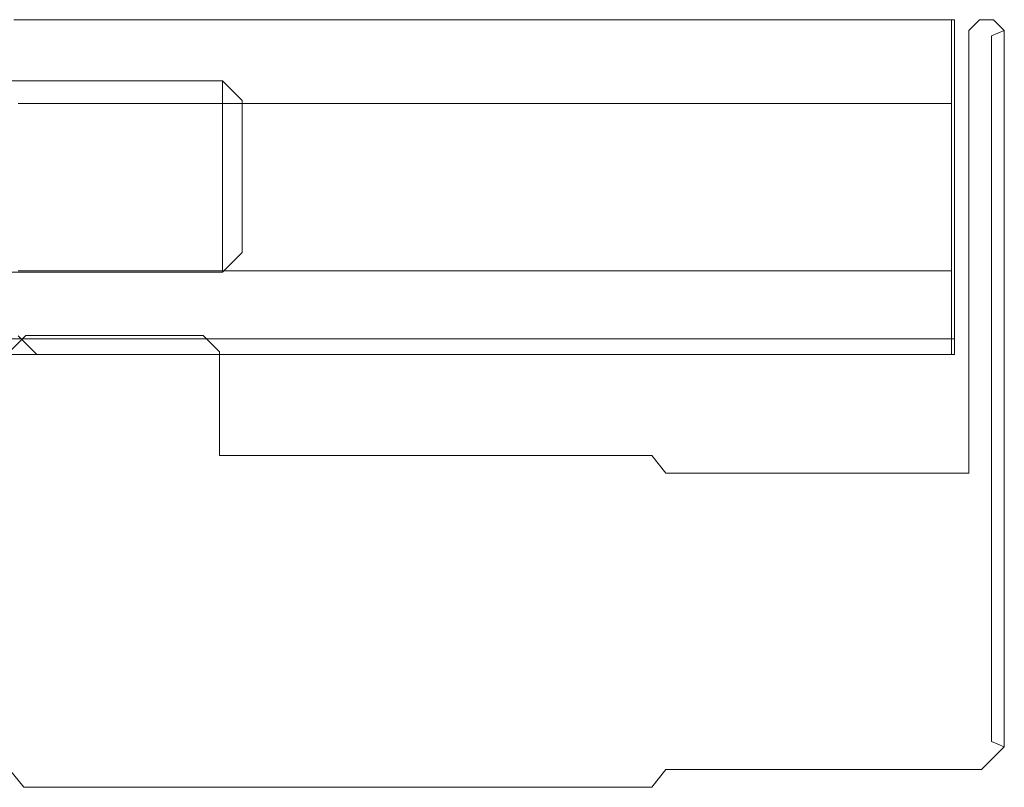
# Model space of a CAD drawing. Extents: x -1500 to 0, y 48 to 100.
# Drawn here: x -39 to 0, y 69 to 100 of the extents above; entities that cross this region are included whole.
import ezdxf

# ---------------------------------------------------------------- set-up
doc = ezdxf.new("R2010")
doc.units = 0
doc.header["$LTSCALE"] = 500
doc.header["$MEASUREMENT"] = 0
for name, color, linetype in [('LISTWA_1', 7, 'Continuous'), ('LISTWA_2', 7, 'Continuous'), ('SZKLO', 7, 'Continuous')]:
    doc.layers.add(name, color=color, linetype=linetype)

msp = doc.modelspace()

# ---------------------------------------------------------------- linework, layer by layer
at = {"layer": 'LISTWA_1', "lineweight": 0}
for points, invisible_edges in [([(-39.671, 99.884, 1466.603), (-1.97, 99.884, 1466.603), (-1.97, 98.728, 1465.447), (-39.671, 98.728, 1465.447)], 12), ([(-39.671, 98.728, 1499.904), (-1.97, 98.728, 1499.904), (-1.97, 99.884, 1498.748), (-39.671, 99.884, 1498.748)], 9), ([(-39.671, 99.884, 1498.145), (-1.97, 99.884, 1498.145), (-1.97, 99.884, 1478.369), (-39.671, 99.884, 1478.369)], 13), ([(-39.671, 99.884, 1498.748), (-1.97, 99.884, 1498.748), (-1.97, 99.884, 1498.145), (-39.671, 99.884, 1498.145)], 13), ([(-39.671, 99.884, 1478.369), (-1.97, 99.884, 1478.369), (-1.97, 99.884, 1466.603), (-39.671, 99.884, 1466.603)], 13), ([(-2.092, 98.728, 34.47), (-2.092, 99.884, 33.314), (-39.496, 99.884, 33.314), (-39.496, 98.728, 34.47)], 12), ([(-2.092, 99.884, 1.169), (-2.092, 98.728, 0.013), (-39.496, 98.728, 0.013), (-39.496, 99.884, 1.169)], 6), ([(-2.092, 99.884, 21.549), (-2.092, 99.884, 1.773), (-39.496, 99.884, 1.773), (-39.496, 99.884, 21.549)], 14), ([(-2.092, 99.884, 1.773), (-2.092, 99.884, 1.169), (-39.496, 99.884, 1.169), (-39.496, 99.884, 1.773)], 14), ([(-2.092, 99.884, 33.314), (-2.092, 99.884, 21.549), (-39.496, 99.884, 21.549), (-39.496, 99.884, 33.314)], 14), ([(-1.343, 99.135, 21.549), (-1.343, 99.135, 1.773), (-2.092, 99.884, 1.773), (-2.092, 99.884, 21.549)], 15), ([(-1.343, 99.135, 1.773), (-1.343, 99.135, 1.479), (-2.092, 99.884, 1.169), (-2.092, 99.884, 1.773)], 15), ([(-1.343, 99.135, 1.479), (-1.343, 98.418, 0.762), (-2.092, 98.728, 0.013), (-2.092, 99.884, 1.169)], 15), ([(-1.343, 98.418, 33.721), (-1.343, 99.135, 33.004), (-2.092, 99.884, 33.314), (-2.092, 98.728, 34.47)], 15), ([(-1.343, 99.135, 33.004), (-1.343, 99.135, 21.549), (-2.092, 99.884, 21.549), (-2.092, 99.884, 33.314)], 15), ([(-1.97, 99.884, 1478.369), (-1.97, 99.884, 1498.145), (-1.343, 99.257, 1498.145), (-1.343, 99.257, 1478.369)], 15), ([(-1.97, 99.884, 1498.145), (-1.97, 99.884, 1498.748), (-1.343, 99.257, 1498.488), (-1.343, 99.257, 1498.145)], 15), ([(-1.97, 99.884, 1498.748), (-1.97, 98.728, 1499.904), (-1.343, 98.468, 1499.277), (-1.343, 99.257, 1498.488)], 15), ([(-1.97, 98.728, 1465.447), (-1.97, 99.884, 1466.603), (-1.343, 99.257, 1466.863), (-1.343, 98.468, 1466.074)], 15), ([(-1.97, 99.884, 1466.603), (-1.97, 99.884, 1478.369), (-1.343, 99.257, 1478.369), (-1.343, 99.257, 1466.863)], 15), ([(-1.343, 99.257, 1478.369), (-1.343, 97.688, 1478.369), (-1.343, 97.036, 1477.717), (-1.343, 99.257, 1478.369)], 15), ([(-1.343, 98.468, 1466.074), (-1.343, 99.257, 1466.863), (-1.343, 99.257, 1478.369), (-1.343, 98.468, 1466.074)], 15), ([(-1.343, 99.257, 1478.369), (-1.343, 97.036, 1477.717), (-1.343, 97.036, 1466.985), (-1.343, 99.257, 1478.369)], 15), ([(-1.343, 97.036, 1466.985), (-1.343, 98.468, 1466.074), (-1.343, 99.257, 1478.369), (-1.343, 97.036, 1466.985)], 15), ([(-1.343, 99.257, 1498.145), (-1.343, 99.257, 1498.488), (-1.343, 98.468, 1499.277), (-1.343, 99.257, 1498.145)], 15), ([(-1.343, 96.531, 1498.145), (-1.343, 99.257, 1498.145), (-1.343, 98.468, 1499.277), (-1.343, 96.531, 1498.145)], 15), ([(-1.343, 99.257, 1498.145), (-1.343, 96.531, 1498.145), (-1.343, 96.531, 1479.524), (-1.343, 99.257, 1498.145)], 15), ([(-1.343, 97.688, 1478.369), (-1.343, 99.257, 1478.369), (-1.343, 99.257, 1498.145), (-1.343, 97.688, 1478.369)], 15), ([(-1.343, 96.531, 1479.524), (-1.343, 97.688, 1478.369), (-1.343, 99.257, 1498.145), (-1.343, 96.531, 1479.524)], 15), ([(-1.343, 97.134, 22.102), (-1.343, 97.688, 21.549), (-1.343, 99.135, 21.549), (-1.343, 97.134, 22.102)], 15), ([(-1.343, 99.135, 33.004), (-1.343, 98.418, 33.721), (-1.343, 97.998, 33.721), (-1.343, 99.135, 33.004)], 15), ([(-1.343, 97.134, 22.102), (-1.343, 99.135, 21.549), (-1.343, 99.135, 33.004), (-1.343, 97.134, 22.102)], 15), ([(-1.343, 99.135, 33.004), (-1.343, 97.998, 33.721), (-1.343, 97.134, 22.102), (-1.343, 99.135, 33.004)], 15), ([(-1.343, 99.135, 1.479), (-1.343, 99.135, 1.773), (-1.343, 96.531, 1.773), (-1.343, 99.135, 1.479)], 15), ([(-1.343, 98.418, 0.762), (-1.343, 99.135, 1.479), (-1.343, 96.531, 1.773), (-1.343, 98.418, 0.762)], 15), ([(-1.343, 96.531, 20.393), (-1.343, 96.531, 1.773), (-1.343, 99.135, 1.773), (-1.343, 96.531, 20.393)], 15), ([(-1.343, 99.135, 21.549), (-1.343, 97.688, 21.549), (-1.343, 96.531, 20.393), (-1.343, 99.135, 21.549)], 15), ([(-1.343, 99.135, 1.773), (-1.343, 99.135, 21.549), (-1.343, 96.531, 20.393), (-1.343, 99.135, 1.773)], 15), ([(-39.671, 98.728, 1465.447), (-1.97, 98.728, 1465.447), (-1.97, 97.688, 1465.447), (-39.671, 97.688, 1465.447)], 13), ([(-39.671, 96.531, 1499.904), (-1.97, 96.531, 1499.904), (-1.97, 98.728, 1499.904), (-39.671, 98.728, 1499.904)], 13), ([(-2.092, 97.688, 34.47), (-2.092, 98.728, 34.47), (-39.496, 98.728, 34.47), (-39.496, 97.688, 34.47)], 14), ([(-2.092, 98.728, 0.013), (-2.092, 96.531, 0.013), (-39.496, 96.531, 0.013), (-39.496, 98.728, 0.013)], 14), ([(-1.343, 98.418, 0.762), (-1.343, 96.531, 0.762), (-2.092, 96.531, 0.013), (-2.092, 98.728, 0.013)], 15), ([(-1.343, 97.998, 33.721), (-1.343, 98.418, 33.721), (-2.092, 98.728, 34.47), (-2.092, 97.688, 34.47)], 15), ([(-1.97, 98.728, 1499.904), (-1.97, 96.531, 1499.904), (-1.343, 96.531, 1499.277), (-1.343, 98.468, 1499.277)], 15), ([(-1.97, 97.688, 1465.447), (-1.97, 98.728, 1465.447), (-1.343, 98.468, 1466.074), (-1.343, 97.947, 1466.074)], 15), ([(-1.343, 97.036, 1466.985), (-1.343, 97.947, 1466.074), (-1.343, 98.468, 1466.074), (-1.343, 97.036, 1466.985)], 15), ([(-1.343, 98.468, 1499.277), (-1.343, 96.531, 1499.277), (-1.343, 96.531, 1498.145), (-1.343, 98.468, 1499.277)], 15), ([(-1.343, 96.531, 1.773), (-1.343, 96.531, 0.762), (-1.343, 98.418, 0.762), (-1.343, 96.531, 1.773)], 15), ([(-1.343, 97.134, 32.858), (-1.343, 97.998, 33.721), (-2.092, 97.688, 34.47), (-2.092, 96.531, 33.314)], 15), ([(-1.97, 96.531, 1466.603), (-1.97, 97.688, 1465.447), (-1.343, 97.947, 1466.074), (-1.343, 97.036, 1466.985)], 15), ([(-1.343, 97.998, 33.721), (-1.343, 97.134, 32.858), (-1.343, 97.134, 22.102), (-1.343, 97.998, 33.721)], 15), ([(-39.671, 97.688, 1465.447), (-1.97, 97.688, 1465.447), (-1.97, 96.531, 1466.603), (-39.671, 96.531, 1466.603)], 13), ([(-2.092, 96.531, 33.314), (-2.092, 97.688, 34.47), (-39.496, 97.688, 34.47), (-39.496, 96.531, 33.314)], 6), ([(-1.343, 97.688, 1478.369), (-1.343, 96.531, 1479.524), (-1.343, 95.88, 1478.873), (-1.343, 97.036, 1477.717)], 15), ([(-1.343, 95.978, 20.946), (-1.343, 96.531, 20.393), (-1.343, 97.688, 21.549), (-1.343, 97.134, 22.102)], 15), ([(-1.343, 95.978, 20.946), (-1.343, 97.134, 22.102), (-2.092, 96.531, 22.705), (-2.092, 95.375, 21.549)], 15), ([(-1.343, 97.134, 22.102), (-1.343, 97.134, 32.858), (-2.092, 96.531, 33.314), (-2.092, 96.531, 22.705)], 15), ([(-1.97, 95.375, 1478.369), (-1.97, 96.531, 1477.213), (-1.343, 97.036, 1477.717), (-1.343, 95.88, 1478.873)], 15), ([(-1.97, 96.531, 1477.213), (-1.97, 96.531, 1466.603), (-1.343, 97.036, 1466.985), (-1.343, 97.036, 1477.717)], 15), ([(-39.671, 89.83, 1499.904), (-1.97, 89.83, 1499.904), (-1.97, 96.531, 1499.904), (-39.671, 96.531, 1499.904)], 13), ([(-39.671, 96.531, 1466.603), (-1.97, 96.531, 1466.603), (-1.97, 96.531, 1477.213), (-39.671, 96.531, 1477.213)], 13), ([(-39.671, 96.531, 1477.213), (-1.97, 96.531, 1477.213), (-1.97, 95.375, 1478.369), (-39.671, 95.375, 1478.369)], 13), ([(-2.092, 96.531, 0.013), (-2.092, 89.83, 0.013), (-39.496, 89.83, 0.013), (-39.496, 96.531, 0.013)], 14), ([(-2.092, 96.531, 22.705), (-2.092, 96.531, 33.314), (-39.496, 96.531, 33.314), (-39.496, 96.531, 22.705)], 6), ([(-2.092, 95.375, 21.549), (-2.092, 96.531, 22.705), (-39.496, 96.531, 22.705), (-39.496, 95.375, 21.549)], 14), ([(-1.343, 96.531, 0.762), (-1.343, 89.83, 0.762), (-2.092, 89.83, 0.013), (-2.092, 96.531, 0.013)], 15), ([(-1.97, 96.531, 1499.904), (-1.97, 89.83, 1499.904), (-1.343, 89.83, 1499.277), (-1.343, 96.531, 1499.277)], 15), ([(-1.343, 96.531, 1498.145), (-1.343, 89.83, 1498.145), (-1.343, 89.83, 1479.524), (-1.343, 96.531, 1498.145)], 15), ([(-1.343, 95.88, 1478.873), (-1.343, 96.531, 1479.524), (-1.343, 96.531, 1498.145), (-1.343, 95.88, 1478.873)], 15), ([(-1.343, 89.83, 1479.524), (-1.343, 95.88, 1478.873), (-1.343, 96.531, 1498.145), (-1.343, 89.83, 1479.524)], 15), ([(-1.343, 89.83, 1498.145), (-1.343, 96.531, 1498.145), (-1.343, 96.531, 1499.277), (-1.343, 89.83, 1499.277)], 15), ([(-1.343, 89.83, 20.393), (-1.343, 89.83, 1.773), (-1.343, 96.531, 1.773), (-1.343, 89.83, 20.393)], 15), ([(-1.343, 96.531, 1.773), (-1.343, 96.531, 20.393), (-1.343, 95.978, 20.946), (-1.343, 96.531, 1.773)], 15), ([(-1.343, 96.531, 1.773), (-1.343, 95.978, 20.946), (-1.343, 89.83, 20.393), (-1.343, 96.531, 1.773)], 15), ([(-1.343, 96.531, 0.762), (-1.343, 96.531, 1.773), (-1.343, 89.83, 1.773), (-1.343, 89.83, 0.762)], 15), ([(-1.343, 90.383, 20.946), (-1.343, 95.978, 20.946), (-2.092, 95.375, 21.549), (-2.092, 90.986, 21.549)], 15), ([(-1.343, 95.978, 20.946), (-1.343, 90.383, 20.946), (-1.343, 89.83, 20.393), (-1.343, 95.978, 20.946)], 15), ([(-1.97, 90.986, 1478.369), (-1.97, 95.375, 1478.369), (-1.343, 95.88, 1478.873), (-1.343, 90.481, 1478.873)], 15), ([(-1.343, 89.83, 1479.524), (-1.343, 90.481, 1478.873), (-1.343, 95.88, 1478.873), (-1.343, 89.83, 1479.524)], 15), ([(-39.671, 95.375, 1478.369), (-1.97, 95.375, 1478.369), (-1.97, 90.986, 1478.369), (-39.671, 90.986, 1478.369)], 13), ([(-2.092, 90.986, 21.549), (-2.092, 95.375, 21.549), (-39.496, 95.375, 21.549), (-39.496, 90.986, 21.549)], 14), ([(-39.671, 90.986, 1478.369), (-1.97, 90.986, 1478.369), (-1.97, 89.83, 1477.213), (-39.671, 89.83, 1477.213)], 13), ([(-2.092, 89.83, 22.705), (-2.092, 90.986, 21.549), (-39.496, 90.986, 21.549), (-39.496, 89.83, 22.705)], 14), ([(-1.343, 89.227, 22.102), (-1.343, 90.383, 20.946), (-2.092, 90.986, 21.549), (-2.092, 89.83, 22.705)], 15), ([(-1.97, 89.83, 1477.213), (-1.97, 90.986, 1478.369), (-1.343, 90.481, 1478.873), (-1.343, 89.325, 1477.717)], 15), ([(-1.343, 89.83, 1479.524), (-1.343, 88.674, 1478.369), (-1.343, 89.325, 1477.717), (-1.343, 90.481, 1478.873)], 15), ([(-1.343, 89.227, 22.102), (-1.343, 88.674, 21.549), (-1.343, 89.83, 20.393), (-1.343, 90.383, 20.946)], 15), ([(-40.298, 87.104, 1499.904), (-1.97, 87.104, 1499.904), (-1.97, 89.83, 1499.904), (-39.671, 89.83, 1499.904)], 12), ([(-39.671, 89.83, 1477.213), (-1.97, 89.83, 1477.213), (-1.97, 89.83, 1466.603), (-39.671, 89.83, 1466.603)], 13), ([(-39.671, 89.83, 1466.603), (-1.97, 89.83, 1466.603), (-1.97, 88.674, 1465.447), (-39.671, 88.674, 1465.447)], 13), ([(-39.496, 87.226, 0.013), (-39.496, 89.83, 0.013), (-2.092, 89.83, 0.013), (-39.496, 87.226, 0.013)], 15), ([(-2.092, 89.83, 0.013), (-2.092, 86.477, 0.013), (-39.496, 87.226, 0.013), (-2.092, 89.83, 0.013)], 14), ([(-2.092, 88.674, 34.47), (-2.092, 89.83, 33.314), (-39.496, 89.83, 33.314), (-39.496, 88.674, 34.47)], 12), ([(-2.092, 89.83, 33.314), (-2.092, 89.83, 22.705), (-39.496, 89.83, 22.705), (-39.496, 89.83, 33.314)], 12), ([(-1.343, 89.83, 0.762), (-1.343, 87.226, 0.762), (-2.092, 86.477, 0.013), (-2.092, 89.83, 0.013)], 15), ([(-1.343, 88.363, 33.721), (-1.343, 89.227, 32.858), (-2.092, 89.83, 33.314), (-2.092, 88.674, 34.47)], 15), ([(-1.343, 89.227, 32.858), (-1.343, 89.227, 22.102), (-2.092, 89.83, 22.705), (-2.092, 89.83, 33.314)], 15), ([(-1.97, 89.83, 1499.904), (-1.97, 87.104, 1499.904), (-1.343, 87.104, 1499.277), (-1.343, 89.83, 1499.277)], 15), ([(-1.97, 88.674, 1465.447), (-1.97, 89.83, 1466.603), (-1.343, 89.325, 1466.985), (-1.343, 88.414, 1466.074)], 15), ([(-1.97, 89.83, 1466.603), (-1.97, 89.83, 1477.213), (-1.343, 89.325, 1477.717), (-1.343, 89.325, 1466.985)], 15), ([(-1.343, 89.83, 1498.145), (-1.343, 87.104, 1498.145), (-1.343, 87.104, 1478.369), (-1.343, 89.83, 1498.145)], 15), ([(-1.343, 88.674, 1478.369), (-1.343, 89.83, 1479.524), (-1.343, 89.83, 1498.145), (-1.343, 88.674, 1478.369)], 15), ([(-1.343, 87.104, 1478.369), (-1.343, 88.674, 1478.369), (-1.343, 89.83, 1498.145), (-1.343, 87.104, 1478.369)], 15), ([(-1.343, 87.104, 1498.145), (-1.343, 89.83, 1498.145), (-1.343, 89.83, 1499.277), (-1.343, 87.104, 1499.277)], 15), ([(-1.343, 87.226, 21.549), (-1.343, 87.226, 1.773), (-1.343, 89.83, 1.773), (-1.343, 87.226, 21.549)], 15), ([(-1.343, 89.83, 20.393), (-1.343, 88.674, 21.549), (-1.343, 87.226, 21.549), (-1.343, 89.83, 20.393)], 15), ([(-1.343, 89.83, 1.773), (-1.343, 89.83, 20.393), (-1.343, 87.226, 21.549), (-1.343, 89.83, 1.773)], 15), ([(-1.343, 89.83, 0.762), (-1.343, 89.83, 1.773), (-1.343, 87.226, 1.773), (-1.343, 87.226, 0.762)], 15), ([(-1.343, 89.325, 1466.985), (-1.343, 89.325, 1477.717), (-1.343, 88.674, 1478.369), (-1.343, 89.325, 1466.985)], 15), ([(-1.343, 87.893, 1466.074), (-1.343, 88.414, 1466.074), (-1.343, 89.325, 1466.985), (-1.343, 87.893, 1466.074)], 15), ([(-1.343, 87.893, 1466.074), (-1.343, 89.325, 1466.985), (-1.343, 88.674, 1478.369), (-1.343, 87.893, 1466.074)], 15), ([(-1.343, 89.227, 22.102), (-1.343, 89.227, 32.858), (-1.343, 88.363, 33.721), (-1.343, 89.227, 22.102)], 15), ([(-1.343, 87.226, 33.004), (-1.343, 88.674, 21.549), (-1.343, 89.227, 22.102), (-1.343, 87.226, 33.004)], 15), ([(-1.343, 89.227, 22.102), (-1.343, 88.363, 33.721), (-1.343, 87.226, 33.004), (-1.343, 89.227, 22.102)], 15), ([(-39.671, 88.674, 1465.447), (-1.97, 88.674, 1465.447), (-1.97, 87.633, 1465.447), (-39.671, 87.633, 1465.447)], 13), ([(-2.092, 87.633, 34.47), (-2.092, 88.674, 34.47), (-39.496, 88.674, 34.47), (-39.496, 87.633, 34.47)], 14), ([(-1.343, 87.943, 33.721), (-1.343, 88.363, 33.721), (-2.092, 88.674, 34.47), (-2.092, 87.633, 34.47)], 15), ([(-1.97, 87.633, 1465.447), (-1.97, 88.674, 1465.447), (-1.343, 88.414, 1466.074), (-1.343, 87.893, 1466.074)], 15), ([(-1.343, 88.674, 1478.369), (-1.343, 87.104, 1478.369), (-1.343, 87.104, 1466.863), (-1.343, 88.674, 1478.369)], 15), ([(-1.343, 88.674, 1478.369), (-1.343, 87.104, 1466.863), (-1.343, 87.893, 1466.074), (-1.343, 88.674, 1478.369)], 15), ([(-1.343, 87.226, 33.004), (-1.343, 87.226, 21.549), (-1.343, 88.674, 21.549), (-1.343, 87.226, 33.004)], 15), ([(-1.343, 88.363, 33.721), (-1.343, 87.943, 33.721), (-1.343, 87.226, 33.004), (-1.343, 88.363, 33.721)], 15), ([(-39.671, 87.633, 1465.447), (-1.97, 87.633, 1465.447), (-1.97, 86.477, 1466.603), (-39.671, 86.477, 1466.603)], 13), ([(-2.092, 86.477, 33.314), (-2.092, 87.633, 34.47), (-39.496, 87.633, 34.47), (-39.496, 86.477, 33.314)], 14), ([(-1.343, 87.226, 33.004), (-1.343, 87.943, 33.721), (-2.092, 87.633, 34.47), (-2.092, 86.477, 33.314)], 15), ([(-1.97, 86.477, 1466.603), (-1.97, 87.633, 1465.447), (-1.343, 87.893, 1466.074), (-1.343, 87.104, 1466.863)], 15), ([(-39.496, 87.226, 0.013), (-38.747, 86.477, 0.013), (-39.496, 86.477, 0.762), (-40.245, 86.477, 0.013)], 11), ([(-2.092, 86.477, 0.013), (-38.747, 86.477, 0.013), (-39.496, 87.226, 0.013), (-2.092, 86.477, 0.013)], 12), ([(-1.343, 87.226, 21.549), (-1.343, 87.226, 33.004), (-2.092, 86.477, 33.314), (-2.092, 86.477, 21.549)], 15), ([(-2.092, 86.477, 1.773), (-2.092, 86.477, 0.013), (-1.343, 87.226, 0.762), (-1.343, 87.226, 1.773)], 15), ([(-1.343, 87.226, 1.773), (-1.343, 87.226, 21.549), (-2.092, 86.477, 21.549), (-2.092, 86.477, 1.773)], 15), ([(-1.97, 87.104, 1499.904), (-40.298, 87.104, 1499.904), (-39.671, 86.477, 1499.277), (-1.97, 86.477, 1499.277)], 15), ([(-1.343, 87.104, 1499.277), (-1.97, 87.104, 1499.904), (-1.97, 86.477, 1499.277), (-1.343, 87.104, 1499.277)], 15), ([(-1.97, 86.477, 1478.369), (-1.97, 86.477, 1466.603), (-1.343, 87.104, 1466.863), (-1.343, 87.104, 1478.369)], 15), ([(-1.343, 87.104, 1498.145), (-1.343, 87.104, 1499.277), (-1.97, 86.477, 1499.277), (-1.97, 86.477, 1498.145)], 15), ([(-1.97, 86.477, 1498.145), (-1.97, 86.477, 1478.369), (-1.343, 87.104, 1478.369), (-1.343, 87.104, 1498.145)], 15), ([(-39.671, 86.477, 1497.518), (-39.044, 86.477, 1498.145), (-39.671, 86.477, 1498.649), (-40.298, 86.477, 1498.145)], 11), ([(-38.747, 86.477, 1.773), (-39.496, 86.477, 2.521), (-40.245, 86.477, 1.773), (-39.496, 86.477, 1.17)], 11), ([(-39.044, 86.477, 1498.145), (-39.671, 86.477, 1497.518), (-39.671, 86.477, 1478.369), (-39.044, 86.477, 1498.145)], 15), ([(-39.671, 86.477, 1478.369), (-1.97, 86.477, 1478.369), (-39.044, 86.477, 1498.145), (-39.671, 86.477, 1478.369)], 15), ([(-39.671, 86.477, 1466.603), (-1.97, 86.477, 1466.603), (-1.97, 86.477, 1478.369), (-39.671, 86.477, 1478.369)], 12), ([(-1.97, 86.477, 1499.277), (-39.671, 86.477, 1499.277), (-39.671, 86.477, 1498.649), (-1.97, 86.477, 1499.277)], 12), ([(-39.671, 86.477, 1498.649), (-39.044, 86.477, 1498.145), (-1.97, 86.477, 1499.277), (-39.671, 86.477, 1498.649)], 15), ([(-2.092, 86.477, 21.549), (-2.092, 86.477, 33.314), (-39.496, 86.477, 33.314), (-39.496, 86.477, 21.549)], 12), ([(-39.496, 86.477, 2.521), (-38.747, 86.477, 1.773), (-2.092, 86.477, 1.773), (-39.496, 86.477, 2.521)], 15), ([(-2.092, 86.477, 21.549), (-39.496, 86.477, 21.549), (-39.496, 86.477, 2.521), (-2.092, 86.477, 21.549)], 15), ([(-2.092, 86.477, 1.773), (-2.092, 86.477, 21.549), (-39.496, 86.477, 2.521), (-2.092, 86.477, 1.773)], 14), ([(-39.496, 86.477, 0.762), (-38.747, 86.477, 0.013), (-2.092, 86.477, 0.013), (-39.496, 86.477, 0.762)], 14), ([(-38.747, 86.477, 1.773), (-39.496, 86.477, 1.17), (-39.496, 86.477, 0.762), (-38.747, 86.477, 1.773)], 15), ([(-2.092, 86.477, 0.013), (-38.747, 86.477, 1.773), (-39.496, 86.477, 0.762), (-2.092, 86.477, 0.013)], 15), ([(-1.97, 86.477, 1478.369), (-1.97, 86.477, 1498.145), (-39.044, 86.477, 1498.145), (-1.97, 86.477, 1478.369)], 14), ([(-39.044, 86.477, 1498.145), (-1.97, 86.477, 1498.145), (-1.97, 86.477, 1499.277), (-39.044, 86.477, 1498.145)], 13), ([(-2.092, 86.477, 0.013), (-2.092, 86.477, 1.773), (-38.747, 86.477, 1.773), (-2.092, 86.477, 0.013)], 14)]:
    msp.add_3dface(points, dxfattribs=dict(at, invisible_edges=invisible_edges))
at = {"layer": 'LISTWA_2', "lineweight": 0}
for points, invisible_edges in [([(-0.963, 99.894, 1499.522), (-0.963, 99.894, 0.456), (-1.401, 99.455, 0.456), (-1.401, 99.455, 1499.522)], 4), ([(-0.98, 99.28, 1499.943), (-0.788, 99.472, 1499.943), (-0.963, 99.894, 1499.522), (-1.401, 99.455, 1499.522)], 15), ([(-1.401, 99.455, 0.456), (-0.963, 99.894, 0.456), (-0.75, 99.381, -0.056), (-0.889, 99.242, -0.056)], 15), ([(-0.413, 99.894, 1499.522), (-0.413, 99.894, 0.456), (-0.963, 99.894, 0.456), (-0.963, 99.894, 1499.522)], 4), ([(-0.788, 99.472, 1499.943), (-0.587, 99.472, 1499.943), (-0.413, 99.894, 1499.522), (-0.963, 99.894, 1499.522)], 15), ([(-0.963, 99.894, 0.456), (-0.413, 99.894, 0.456), (-0.625, 99.381, -0.056), (-0.75, 99.381, -0.056)], 15), ([(-0.413, 99.894, 0.456), (0.026, 99.455, 0.456), (-0.486, 99.242, -0.056), (-0.625, 99.381, -0.056)], 15), ([(-0.587, 99.472, 1499.943), (-0.395, 99.28, 1499.943), (0.026, 99.455, 1499.522), (-0.413, 99.894, 1499.522)], 15), ([(0.026, 99.455, 1499.522), (0.026, 99.455, 0.456), (-0.413, 99.894, 0.456), (-0.413, 99.894, 1499.522)], 5), ([(-1.401, 99.455, 1499.522), (-1.401, 99.455, 0.456), (-1.401, 81.72, 0.456), (-1.401, 81.72, 1499.522)], 5), ([(-0.98, 81.299, 1499.943), (-0.98, 99.28, 1499.943), (-1.401, 99.455, 1499.522), (-1.401, 81.72, 1499.522)], 15), ([(-1.401, 81.72, 0.456), (-1.401, 99.455, 0.456), (-0.889, 99.242, -0.056), (-0.889, 81.208, -0.056)], 15), ([(-0.788, 99.472, 1499.943), (-0.98, 99.28, 1499.943), (-0.98, 81.299, 1499.943), (-0.788, 99.472, 1499.943)], 15), ([(-0.395, 99.28, 1499.943), (-0.788, 99.472, 1499.943), (-0.98, 81.299, 1499.943), (-0.395, 99.28, 1499.943)], 15), ([(-0.395, 99.28, 1499.943), (-0.587, 99.472, 1499.943), (-0.788, 99.472, 1499.943), (-0.395, 99.28, 1499.943)], 15), ([(0.026, 99.455, 0.456), (0.026, 81.72, 0.456), (-0.486, 81.72, -0.056), (-0.486, 99.242, -0.056)], 7), ([(-0.395, 99.28, 1499.943), (-0.395, 81.72, 1499.943), (0.026, 81.72, 1499.522), (0.026, 99.455, 1499.522)], 15), ([(0.026, 81.72, 1499.522), (0.026, 81.72, 0.456), (0.026, 99.455, 0.456), (0.026, 99.455, 1499.522)], 7), ([(-0.98, 81.299, 1499.943), (-0.395, 81.72, 1499.943), (-0.395, 99.28, 1499.943), (-0.98, 81.299, 1499.943)], 15), ([(-0.889, 81.208, -0.056), (-0.889, 99.242, -0.056), (-0.75, 99.381, -0.056), (-0.889, 81.208, -0.056)], 15), ([(-0.889, 81.208, -0.056), (-0.75, 99.381, -0.056), (-0.486, 99.242, -0.056), (-0.889, 81.208, -0.056)], 15), ([(-0.486, 99.242, -0.056), (-0.486, 81.72, -0.056), (-0.889, 81.208, -0.056), (-0.486, 99.242, -0.056)], 14), ([(-0.75, 99.381, -0.056), (-0.625, 99.381, -0.056), (-0.486, 99.242, -0.056), (-0.75, 99.381, -0.056)], 15), ([(-39.186, 87.235, 1499.522), (-39.186, 87.235, 0.456), (-39.838, 86.583, 0.456), (-39.838, 86.583, 1499.522)], 4), ([(-39.372, 86.453, 1499.943), (-39.011, 86.814, 1499.943), (-39.186, 87.235, 1499.522), (-39.838, 86.583, 1499.522)], 15), ([(-39.838, 86.583, 0.456), (-39.186, 87.235, 0.456), (-38.974, 86.723, -0.056), (-39.272, 86.425, -0.056)], 15), ([(-32.085, 87.235, 1499.522), (-32.085, 87.235, 0.456), (-39.186, 87.235, 0.456), (-39.186, 87.235, 1499.522)], 4), ([(-39.011, 86.814, 1499.943), (-32.259, 86.814, 1499.943), (-32.085, 87.235, 1499.522), (-39.186, 87.235, 1499.522)], 15), ([(-39.186, 87.235, 0.456), (-32.085, 87.235, 0.456), (-32.297, 86.723, -0.056), (-38.974, 86.723, -0.056)], 15), ([(-32.085, 87.235, 0.456), (-31.433, 86.583, 0.456), (-31.945, 86.371, -0.056), (-32.297, 86.723, -0.056)], 15), ([(-32.259, 86.814, 1499.943), (-31.854, 86.409, 1499.943), (-31.433, 86.583, 1499.522), (-32.085, 87.235, 1499.522)], 15), ([(-31.433, 86.583, 1499.522), (-31.433, 86.583, 0.456), (-32.085, 87.235, 0.456), (-32.085, 87.235, 1499.522)], 5), ([(-39.011, 86.814, 1499.943), (-39.372, 86.453, 1499.943), (-39.372, 82.431, 1499.943), (-39.011, 86.814, 1499.943)], 15), ([(-31.854, 86.409, 1499.943), (-39.011, 86.814, 1499.943), (-39.372, 82.431, 1499.943), (-31.854, 86.409, 1499.943)], 15), ([(-31.854, 86.409, 1499.943), (-32.259, 86.814, 1499.943), (-39.011, 86.814, 1499.943), (-31.854, 86.409, 1499.943)], 15), ([(-39.372, 82.431, 1499.943), (-39.372, 86.453, 1499.943), (-39.838, 86.583, 1499.522), (-39.838, 82.431, 1499.522)], 15), ([(-39.838, 82.431, 0.456), (-39.838, 86.583, 0.456), (-39.272, 86.425, -0.056), (-39.272, 82.431, -0.056)], 15), ([(-39.272, 82.431, -0.056), (-39.272, 86.425, -0.056), (-38.974, 86.723, -0.056), (-39.272, 82.431, -0.056)], 15), ([(-39.272, 82.431, -0.056), (-38.974, 86.723, -0.056), (-31.945, 86.371, -0.056), (-39.272, 82.431, -0.056)], 15), ([(-38.974, 86.723, -0.056), (-32.297, 86.723, -0.056), (-31.945, 86.371, -0.056), (-38.974, 86.723, -0.056)], 15), ([(-31.433, 86.583, 0.456), (-31.433, 82.431, 0.456), (-31.945, 81.919, -0.056), (-31.945, 86.371, -0.056)], 15), ([(-31.854, 86.409, 1499.943), (-31.854, 82.01, 1499.943), (-31.433, 82.431, 1499.522), (-31.433, 86.583, 1499.522)], 15), ([(-31.433, 82.431, 1499.522), (-31.433, 82.431, 0.456), (-31.433, 86.583, 0.456), (-31.433, 86.583, 1499.522)], 5), ([(-39.372, 82.431, 1499.943), (-31.854, 82.01, 1499.943), (-31.854, 86.409, 1499.943), (-39.372, 82.431, 1499.943)], 15), ([(-31.945, 86.371, -0.056), (-31.945, 81.919, -0.056), (-39.272, 82.431, -0.056), (-31.945, 86.371, -0.056)], 15), ([(-39.372, 81.72, 1499.943), (-39.372, 82.431, 1499.943), (-39.838, 82.431, 1499.522), (-39.838, 81.72, 1499.522)], 15), ([(-39.838, 81.72, 0.456), (-39.838, 82.431, 0.456), (-39.272, 82.431, -0.056), (-39.272, 81.72, -0.056)], 15), ([(-31.854, 82.01, 1499.943), (-39.372, 82.431, 1499.943), (-39.372, 81.72, 1499.943), (-31.433, 81.72, 1499.943)], 15), ([(-39.272, 81.72, -0.056), (-39.272, 82.431, -0.056), (-31.945, 81.919, -0.056), (-31.433, 81.72, -0.056)], 15), ([(-31.433, 82.431, 0.456), (-14.102, 82.431, 0.456), (-14.349, 81.919, -0.056), (-31.945, 81.919, -0.056)], 15), ([(-31.854, 82.01, 1499.943), (-14.305, 82.01, 1499.943), (-14.102, 82.431, 1499.522), (-31.433, 82.431, 1499.522)], 15), ([(-14.102, 82.431, 1499.522), (-14.102, 82.431, 0.456), (-31.433, 82.431, 0.456), (-31.433, 82.431, 1499.522)], 1), ([(-14.102, 82.431, 0.456), (-13.538, 81.72, 0.456), (-13.786, 81.208, -0.056), (-14.349, 81.919, -0.056)], 15), ([(-14.305, 82.01, 1499.943), (-13.742, 81.299, 1499.943), (-13.538, 81.72, 1499.522), (-14.102, 82.431, 1499.522)], 15), ([(-13.538, 81.72, 1499.522), (-13.538, 81.72, 0.456), (-14.102, 82.431, 0.456), (-14.102, 82.431, 1499.522)], 5), ([(-39.372, 69.836, 1499.943), (-39.372, 81.72, 1499.943), (-39.838, 81.72, 1499.522), (-39.838, 69.836, 1499.522)], 15), ([(-39.838, 69.836, 0.456), (-39.838, 81.72, 0.456), (-39.272, 81.72, -0.056), (-39.272, 69.836, -0.056)], 15), ([(-31.433, 81.72, 1499.943), (-39.372, 81.72, 1499.943), (-39.372, 69.836, 1499.943), (-31.433, 69.836, 1499.943)], 15), ([(-39.272, 69.836, -0.056), (-39.272, 81.72, -0.056), (-31.433, 81.72, -0.056), (-31.433, 69.836, -0.056)], 15), ([(-31.433, 81.72, -0.056), (-31.945, 81.919, -0.056), (-14.349, 81.919, -0.056), (-13.786, 81.208, -0.056)], 15), ([(-14.305, 82.01, 1499.943), (-31.854, 82.01, 1499.943), (-31.433, 81.72, 1499.943), (-13.742, 81.299, 1499.943)], 15), ([(-31.433, 69.836, -0.056), (-31.433, 81.72, -0.056), (-13.786, 81.208, -0.056), (-13.786, 70.348, -0.056)], 15), ([(-13.742, 81.299, 1499.943), (-31.433, 81.72, 1499.943), (-31.433, 69.836, 1499.943), (-13.742, 70.257, 1499.943)], 15), ([(-13.538, 81.72, 0.456), (-1.401, 81.72, 0.456), (-0.889, 81.208, -0.056), (-13.786, 81.208, -0.056)], 15), ([(-13.742, 81.299, 1499.943), (-0.98, 81.299, 1499.943), (-1.401, 81.72, 1499.522), (-13.538, 81.72, 1499.522)], 15), ([(-0.486, 81.72, -0.056), (-0.486, 70.967, -0.056), (-1.104, 70.348, -0.056), (-0.486, 81.72, -0.056)], 14), ([(-0.889, 81.208, -0.056), (-0.486, 81.72, -0.056), (-1.104, 70.348, -0.056), (-0.889, 81.208, -0.056)], 15), ([(-0.395, 70.929, 1499.943), (-0.395, 81.72, 1499.943), (-0.98, 81.299, 1499.943), (-0.395, 70.929, 1499.943)], 15), ([(0.026, 81.72, 0.456), (0.026, 70.754, 0.456), (-0.486, 70.967, -0.056), (-0.486, 81.72, -0.056)], 13), ([(-0.395, 81.72, 1499.943), (-0.395, 70.929, 1499.943), (0.026, 70.754, 1499.522), (0.026, 81.72, 1499.522)], 15), ([(0.026, 70.754, 1499.522), (0.026, 70.754, 0.456), (0.026, 81.72, 0.456), (0.026, 81.72, 1499.522)], 7), ([(-1.401, 70.257, 1499.943), (-0.98, 81.299, 1499.943), (-13.742, 81.299, 1499.943), (-13.742, 70.257, 1499.943)], 15), ([(-0.98, 81.299, 1499.943), (-1.401, 70.257, 1499.943), (-1.067, 70.257, 1499.943), (-0.98, 81.299, 1499.943)], 15), ([(-1.067, 70.257, 1499.943), (-0.395, 70.929, 1499.943), (-0.98, 81.299, 1499.943), (-1.067, 70.257, 1499.943)], 15), ([(-13.786, 81.208, -0.056), (-0.889, 81.208, -0.056), (-1.401, 70.348, -0.056), (-13.786, 70.348, -0.056)], 15), ([(-1.104, 70.348, -0.056), (-1.401, 70.348, -0.056), (-0.889, 81.208, -0.056), (-1.104, 70.348, -0.056)], 15), ([(0.026, 70.754, 0.456), (-0.892, 69.836, 0.456), (-1.104, 70.348, -0.056), (-0.486, 70.967, -0.056)], 15), ([(-0.395, 70.929, 1499.943), (-1.067, 70.257, 1499.943), (-0.892, 69.836, 1499.522), (0.026, 70.754, 1499.522)], 15), ([(-0.892, 69.836, 1499.522), (-0.892, 69.836, 0.456), (0.026, 70.754, 0.456), (0.026, 70.754, 1499.522)], 5), ([(-31.433, 69.638, -0.056), (-31.433, 69.836, -0.056), (-13.786, 70.348, -0.056), (-14.349, 69.638, -0.056)], 15), ([(-13.742, 70.257, 1499.943), (-31.433, 69.836, 1499.943), (-31.433, 69.547, 1499.943), (-14.305, 69.547, 1499.943)], 15), ([(-13.538, 69.836, 0.456), (-14.102, 69.126, 0.456), (-14.349, 69.638, -0.056), (-13.786, 70.348, -0.056)], 15), ([(-13.742, 70.257, 1499.943), (-14.305, 69.547, 1499.943), (-14.102, 69.126, 1499.522), (-13.538, 69.836, 1499.522)], 15), ([(-1.401, 69.836, 0.456), (-13.538, 69.836, 0.456), (-13.786, 70.348, -0.056), (-1.401, 70.348, -0.056)], 15), ([(-1.401, 70.257, 1499.943), (-13.742, 70.257, 1499.943), (-13.538, 69.836, 1499.522), (-1.401, 69.836, 1499.522)], 15), ([(-0.892, 69.836, 0.456), (-1.401, 69.836, 0.456), (-1.401, 70.348, -0.056), (-1.104, 70.348, -0.056)], 15), ([(-1.067, 70.257, 1499.943), (-1.401, 70.257, 1499.943), (-1.401, 69.836, 1499.522), (-0.892, 69.836, 1499.522)], 15), ([(-39.838, 69.836, 1499.522), (-39.838, 69.836, 0.456), (-39.274, 69.126, 0.456), (-39.274, 69.126, 1499.522)], 5), ([(-39.143, 69.547, 1499.943), (-39.372, 69.836, 1499.943), (-39.838, 69.836, 1499.522), (-39.274, 69.126, 1499.522)], 15), ([(-39.274, 69.126, 0.456), (-39.838, 69.836, 0.456), (-39.272, 69.836, -0.056), (-39.114, 69.638, -0.056)], 15), ([(-31.433, 69.836, 1499.943), (-39.372, 69.836, 1499.943), (-39.143, 69.547, 1499.943), (-31.433, 69.547, 1499.943)], 15), ([(-31.433, 69.126, 0.456), (-39.274, 69.126, 0.456), (-39.114, 69.638, -0.056), (-31.433, 69.638, -0.056)], 15), ([(-31.433, 69.547, 1499.943), (-39.143, 69.547, 1499.943), (-39.274, 69.126, 1499.522), (-31.433, 69.126, 1499.522)], 15), ([(-39.114, 69.638, -0.056), (-39.272, 69.836, -0.056), (-31.433, 69.836, -0.056), (-31.433, 69.638, -0.056)], 15), ([(-14.102, 69.126, 0.456), (-31.433, 69.126, 0.456), (-31.433, 69.638, -0.056), (-14.349, 69.638, -0.056)], 15), ([(-14.305, 69.547, 1499.943), (-31.433, 69.547, 1499.943), (-31.433, 69.126, 1499.522), (-14.102, 69.126, 1499.522)], 15), ([(-14.102, 69.126, 1499.522), (-14.102, 69.126, 0.456), (-13.538, 69.836, 0.456), (-13.538, 69.836, 1499.522)], 5), ([(-13.538, 69.836, 1499.522), (-13.538, 69.836, 0.456), (-1.401, 69.836, 0.456), (-1.401, 69.836, 1499.522)], 5), ([(-1.401, 69.836, 1499.522), (-1.401, 69.836, 0.456), (-0.892, 69.836, 0.456), (-0.892, 69.836, 1499.522)], 1), ([(-39.274, 69.126, 1499.522), (-39.274, 69.126, 0.456), (-31.433, 69.126, 0.456), (-31.433, 69.126, 1499.522)], 4), ([(-31.433, 69.126, 1499.522), (-31.433, 69.126, 0.456), (-14.102, 69.126, 0.456), (-14.102, 69.126, 1499.522)], 5)]:
    msp.add_3dface(points, dxfattribs=dict(at, invisible_edges=invisible_edges))
msp.add_3dface([(-1.401, 81.72, 1499.522), (-1.401, 81.72, 0.456), (-13.538, 81.72, 0.456), (-13.538, 81.72, 1499.522)], dxfattribs=at)
at = {"layer": 'SZKLO', "lineweight": 0}
for points in [[(-774.814, 97.44, 23.054), (-774.814, 97.44, 1485.81), (-31.307, 97.44, 1485.81), (-31.307, 97.44, 23.054)], [(-31.307, 89.776, 23.054), (-31.307, 89.776, 1485.81), (-774.814, 89.776, 1485.81), (-774.814, 89.776, 23.054)]]:
    msp.add_3dface(points, dxfattribs=at)
for points, invisible_edges in [([(-774.814, 97.44, 23.054), (-31.307, 97.44, 23.054), (-31.307, 96.656, 22.27), (-774.814, 96.656, 22.27)], 15), ([(-31.307, 97.44, 1485.81), (-774.814, 97.44, 1485.81), (-774.814, 96.656, 1486.594), (-31.307, 96.656, 1486.594)], 15), ([(-31.307, 97.44, 23.054), (-30.523, 96.656, 23.054), (-31.307, 96.656, 22.27), (-31.307, 97.44, 23.054)], 14), ([(-30.523, 96.656, 1485.81), (-31.307, 97.44, 1485.81), (-31.307, 96.656, 1486.594), (-30.523, 96.656, 1485.81)], 13), ([(-30.523, 96.656, 1485.81), (-30.523, 96.656, 23.054), (-31.307, 97.44, 23.054), (-31.307, 97.44, 1485.81)], 15), ([(-774.814, 90.56, 1486.594), (-31.307, 90.56, 1486.594), (-31.307, 96.656, 1486.594), (-774.814, 96.656, 1486.594)], 5), ([(-774.814, 96.656, 22.27), (-31.307, 96.656, 22.27), (-31.307, 90.56, 22.27), (-774.814, 90.56, 22.27)], 15), ([(-30.523, 96.656, 23.054), (-30.523, 90.56, 23.054), (-31.307, 90.56, 22.27), (-31.307, 96.656, 22.27)], 15), ([(-30.523, 90.56, 1485.81), (-30.523, 96.656, 1485.81), (-31.307, 96.656, 1486.594), (-31.307, 90.56, 1486.594)], 15), ([(-30.523, 96.656, 23.054), (-30.523, 96.656, 1485.81), (-30.523, 90.56, 1485.81), (-30.523, 90.56, 23.054)], 7), ([(-31.307, 89.776, 23.054), (-774.814, 89.776, 23.054), (-774.814, 90.56, 22.27), (-31.307, 90.56, 22.27)], 15), ([(-774.814, 89.776, 1485.81), (-31.307, 89.776, 1485.81), (-31.307, 90.56, 1486.594), (-774.814, 90.56, 1486.594)], 15), ([(-30.523, 90.56, 23.054), (-31.307, 89.776, 23.054), (-31.307, 90.56, 22.27), (-30.523, 90.56, 23.054)], 14), ([(-30.523, 90.56, 1485.81), (-31.307, 90.56, 1486.594), (-31.307, 89.776, 1485.81), (-30.523, 90.56, 1485.81)], 13), ([(-30.523, 90.56, 23.054), (-30.523, 90.56, 1485.81), (-31.307, 89.776, 1485.81), (-31.307, 89.776, 23.054)], 15)]:
    msp.add_3dface(points, dxfattribs=dict(at, invisible_edges=invisible_edges))

doc.saveas('drawing.dxf')
